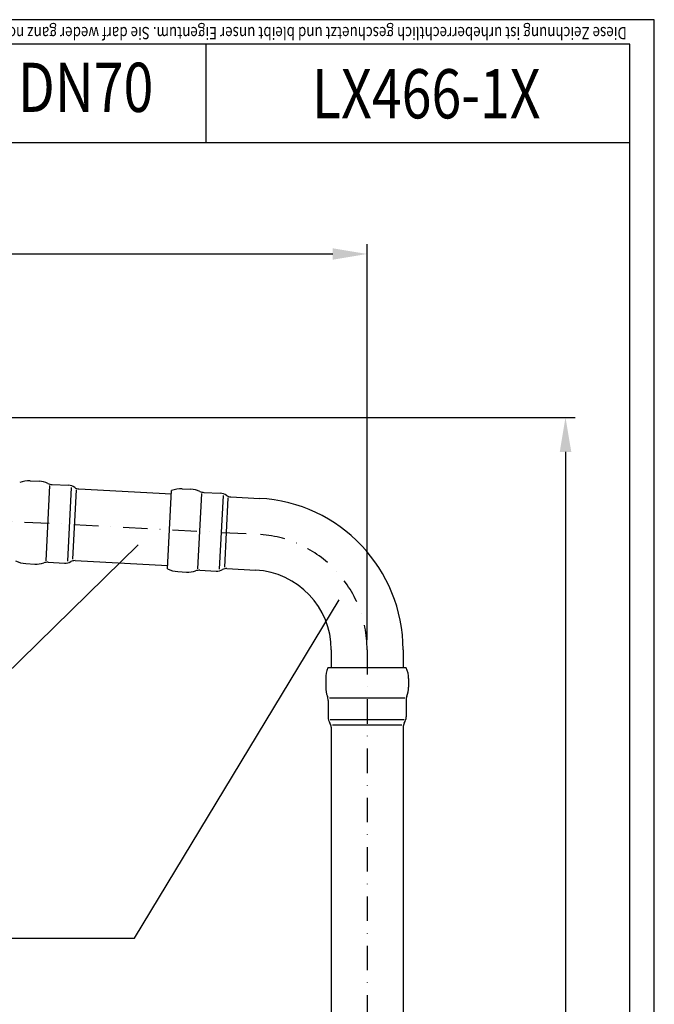
# Model space of a CAD drawing. Extents: x 0 to 3325, y 0 to 4825.
# Drawn here: x 2681 to 3325, y 3825 to 4825 of the extents above; entities that cross this region are included whole.
import ezdxf
from ezdxf.enums import TextEntityAlignment as Align

# ---------------------------------------------------------------- set-up
doc = ezdxf.new("R2010")
doc.units = 0
doc.header["$LTSCALE"] = 50
doc.header["$MEASUREMENT"] = 0
doc.linetypes.add('STRICHPUNKT', pattern=[1, 0.5, -0.25, 0, -0.25])
for name, color, linetype in [('BEM', 7, 'Continuous'), ('HILF', 2, 'Continuous'), ('MITTEL', 2, 'STRICHPUNKT'), ('STEMPEL', 3, 'Continuous'), ('TEXT', 7, 'Continuous')]:
    doc.layers.add(name, color=color, linetype=linetype)
doc.styles.add('GREEKS', font='SIMPLEX.shx', dxfattribs={"width": 0.8})
doc.styles.get("Standard").update_dxf_attribs({"font": 'simplex.shx', "width": 0.8})
doc.dimstyles.get("Standard").update_dxf_attribs({"dimtxt": 0.18, "dimasz": 0.18, "dimexe": 0.18, "dimexo": 0.0625, "dimgap": 0.09, "dimtad": 0, "dimtih": 1, "dimtoh": 1, "dimdec": 4, "dimzin": 0, "dimdsep": 46, "dimtxsty": 'Standard', "dimcen": 0.09, "dimadec": 0, "dimazin": 0, "dimtfac": 1, "dimtdec": 4, "dimtofl": 0, "dimtmove": 0, "dimatfit": 3, "dimfxl": 0, "dimtolj": 1, "dimtzin": 0, "dimarcsym": 0})

# ---------------------------------------------------------------- blocks, each defined once
blk = doc.blocks.new('*D1')
at = {"layer": 'BEM', "color": 0, "lineweight": -2}
for p, q in [((2070.4, 4421), (3244.8, 4421)), ((3234.8, 4386), (3234.8, 256)), ((3129.6, 221), (3244.8, 221))]:
    blk.add_line(p, q, dxfattribs=at)
at = {"layer": 'BEM', "color": 0}
for points in [[(3229, 4386), (3240.7, 4386), (3234.8, 4421)], [(3229, 256), (3240.7, 256), (3234.8, 221)]]:
    blk.add_solid(points, dxfattribs=at)
at = {"layer": 'Defpoints', "color": 0}
for p in [(2060.4, 4421), (3119.6, 221), (3234.8, 221)]:
    blk.add_point(p, dxfattribs=at)
at = {"layer": 'BEM', "color": 1, "insert": (3202.3, 2321), "char_height": 35, "attachment_point": 5, "rotation": 90}
blk.add_mtext('\\A1;4200', dxfattribs=at)
blk = doc.blocks.new('*D2')
at = {"layer": 'BEM', "color": 0, "lineweight": -2}
for p, q in [((1933.4, 4542.5), (1933.4, 4597)), ((3033.4, 4195), (3033.4, 4597)), ((1968.4, 4587), (2998.4, 4587))]:
    blk.add_line(p, q, dxfattribs=at)
at = {"layer": 'BEM', "color": 0}
for points in [[(1968.4, 4592.8), (1968.4, 4581.2), (1933.4, 4587)], [(2998.4, 4592.8), (2998.4, 4581.2), (3033.4, 4587)]]:
    blk.add_solid(points, dxfattribs=at)
at = {"layer": 'Defpoints', "color": 0}
for p in [(3033.4, 4587), (1933.4, 4532.5), (3033.4, 4185)]:
    blk.add_point(p, dxfattribs=at)
at = {"layer": 'BEM', "color": 1, "insert": (2483.4, 4619.5), "char_height": 35, "attachment_point": 5}
blk.add_mtext('\\A1;1100', dxfattribs=at)

msp = doc.modelspace()

# ---------------------------------------------------------------- linework, layer by layer
at = {"layer": 'HILF'}
for p, q in [((3325, 4825), (0, 4825)), ((3325, 0), (3325, 4825))]:
    msp.add_line(p, q, dxfattribs=at)
at = {"layer": 'HILF', "linetype": 'Continuous'}
for p, q in [((2710.898, 4351.678), (2706.896, 4275.319)), ((2732.84, 4349.884), (2728.906, 4274.81)), ((2737.84, 4347.31), (2734.147, 4276.848)), ((2865.098, 4343.597), (2861.096, 4267.238)), ((2887.04, 4341.803), (2883.106, 4266.728)), ((2892.04, 4339.229), (2888.347, 4268.766)), ((2995.131, 4135.994), (3071.595, 4135.994)), ((2995.774, 4113.988), (3070.952, 4113.988)), ((2998.083, 4108.86), (3068.642, 4108.86))]:
    msp.add_line(p, q, dxfattribs=at)
at = {"layer": 'MITTEL'}
for p, q in [((2035.03, 4348.815), (2922.012, 4302.33)), ((3033.363, 4184.991), (3033.363, 355.934))]:
    msp.add_line(p, q, dxfattribs=at)
msp.add_arc((2915.863, 4184.991), 117.5, 0, 87, dxfattribs=at)
at = {"layer": 'STEMPEL'}
for p, q in [((3300, 4800), (25, 4800)), ((2869.501, 4800), (2869.501, 4700)), ((3300, 25), (3300, 4800)), ((3300, 4700), (2119.501, 4700)), ((2691.176, 4356.585), (2700.177, 4356.114)), ((2713.466, 4352.914), (2730.054, 4352.044)), ((2740.573, 4348.389), (2834.549, 4343.464)), ((2830.557, 4267.303), (2834.72, 4346.725)), ((2845.376, 4348.504), (2854.377, 4348.032)), ((2867.666, 4344.832), (2884.254, 4343.963)), ((2894.773, 4340.307), (2923.923, 4338.78)), ((2686.769, 4272.501), (2695.77, 4272.029)), ((2709.321, 4273.822), (2725.909, 4272.953)), ((2736.752, 4275.489), (2830.728, 4270.564)), ((2840.97, 4264.419), (2849.97, 4263.948)), ((2863.521, 4265.741), (2880.109, 4264.872)), ((2890.952, 4267.408), (2920.102, 4265.88)), ((2996.863, 4184.991), (2996.863, 4166.494)), ((3069.863, 4184.991), (3069.863, 4166.494)), ((3073.128, 4166.494), (2993.598, 4166.494)), ((2991.263, 4155.945), (2991.263, 4146.932)), ((3075.463, 4155.945), (3075.463, 4146.932)), ((2993.763, 4133.494), (2993.763, 4116.883)), ((3072.963, 4133.494), (3072.963, 4116.883)), ((2996.863, 4106.188), (2996.863, 445.261)), ((3069.863, 4106.188), (3069.863, 445.261))]:
    msp.add_line(p, q, dxfattribs=at)
for centre, radius, start, end in [((2689.868, 4331.619), 25, 87, 111.958196), ((2698.936, 4331.144), 25, 65.816846, 87.156486), ((2714.094, 4364.897), 12, 245.816846, 267), ((2729.426, 4340.061), 12, 54.671936, 87), ((2740.991, 4356.378), 8, 234.671936, 267), ((2844.068, 4323.538), 25, 87, 111.958196), ((2853.136, 4323.063), 25, 65.816846, 87.156486), ((2868.294, 4356.816), 12, 245.816846, 267), ((2883.626, 4331.979), 12, 54.671936, 87), ((2895.191, 4348.297), 8, 234.671936, 267), ((2915.863, 4184.991), 154, 0, 87), ((2688.078, 4297.466), 25, 242.041804, 267), ((2697.146, 4296.991), 25, 266.843514, 288.183154), ((2708.693, 4261.839), 12, 87, 108.183154), ((2726.537, 4284.936), 12, 267, 299.328064), ((2736.333, 4267.5), 8, 87, 119.328064), ((2842.278, 4289.385), 25, 242.041804, 267), ((2851.347, 4288.91), 25, 266.843514, 288.183154), ((2862.893, 4253.757), 12, 87, 108.183154), ((2880.737, 4276.855), 12, 267, 299.328064), ((2890.533, 4259.418), 8, 87, 119.328064), ((2915.863, 4184.991), 81, 0, 87), ((3016.263, 4155.945), 25, 155.041804, 180), ((3050.463, 4155.945), 25, 0, 24.958196), ((3016.263, 4146.864), 25, 179.843514, 201.183154), ((3050.463, 4146.864), 25, 338.816846, 0.156486), ((2981.763, 4133.494), 12, 0, 21.183154), ((3084.963, 4133.494), 12, 158.816846, 180), ((3005.763, 4116.883), 12, 180, 212.328064), ((3060.963, 4116.883), 12, 327.671936, 0), ((2988.863, 4106.188), 8, 0, 32.328064), ((3077.863, 4106.188), 8, 147.671936, 180)]:
    msp.add_arc(centre, radius, start, end, dxfattribs=at)
at = {"layer": 'TEXT', "color": 2}
for p, q in [((2664.651, 4158.328), (2800.838, 4291.528)), ((2797.138, 3892.181), (3004.94, 4235.789)), ((2233.46, 3892.181), (2797.138, 3892.181))]:
    msp.add_line(p, q, dxfattribs=at)

# ---------------------------------------------------------------- texts
at = {"layer": 'TEXT', "style": 'GREEKS', "width": 0.8}
msp.add_text('Diese Zeichnung ist urheberrechtlich geschuetzt und bleibt unser Eigentum. Sie darf weder ganz noch teilweise vervielfaeltigt und nicht an Dritte weitergegeben werden.', height=12.5, rotation=180, dxfattribs=at).set_placement((3297.061, 4817.594))
at = {"layer": 'TEXT', "color": 1, "style": 'GREEKS', "width": 0.8}
msp.add_text('DN70', height=50, dxfattribs=at).set_placement((2747.45, 4749.811), align=Align.MIDDLE)
msp.add_text('LX466-1X', height=50, dxfattribs=at).set_placement((3093.352, 4724.769), align=Align.CENTER)

# ---------------------------------------------------------------- dimensions: what is measured, and where the dimension line sits
at = {"layer": 'BEM'}
dim = msp.add_linear_dim(base=(3033.363, 4587.003), p1=(1933.363, 4532.499), p2=(3033.363, 4184.991), dimstyle='Standard', override={"dimscale": 10, "dimtxt": 3.5, "dimasz": 3.5, "dimexe": 1, "dimexo": 1, "dimgap": 1.5, "dimtad": 1, "dimtih": 0, "dimtoh": 0, "dimdec": 2, "dimzin": 8, "dimcen": 1.5, "dimclrt": 1, "dimadec": 2, "dimazin": 2, "dimtfac": 0.514286, "dimtdec": 2, "dimtofl": 1, "dimtzin": 8}, dxfattribs=at)
dim.commit()
dim.dimension.update_dxf_attribs({"geometry": '*D2', "text_midpoint": (2483.363, 4619.503)})
dim = msp.add_linear_dim(base=(3234.819, 220.999), p1=(2060.363, 4420.999), p2=(3119.628, 220.999), angle=90, dimstyle='Standard', override={"dimscale": 10, "dimtxt": 3.5, "dimasz": 3.5, "dimexe": 1, "dimexo": 1, "dimgap": 1.5, "dimtad": 1, "dimtih": 0, "dimtoh": 0, "dimdec": 2, "dimzin": 8, "dimcen": 1.5, "dimclrt": 1, "dimadec": 2, "dimazin": 2, "dimtfac": 0.514286, "dimtdec": 2, "dimtofl": 1, "dimtzin": 8}, dxfattribs=at)
dim.commit()
dim.dimension.update_dxf_attribs({"geometry": '*D1', "text_midpoint": (3202.319, 2320.999)})

doc.saveas('drawing.dxf')
